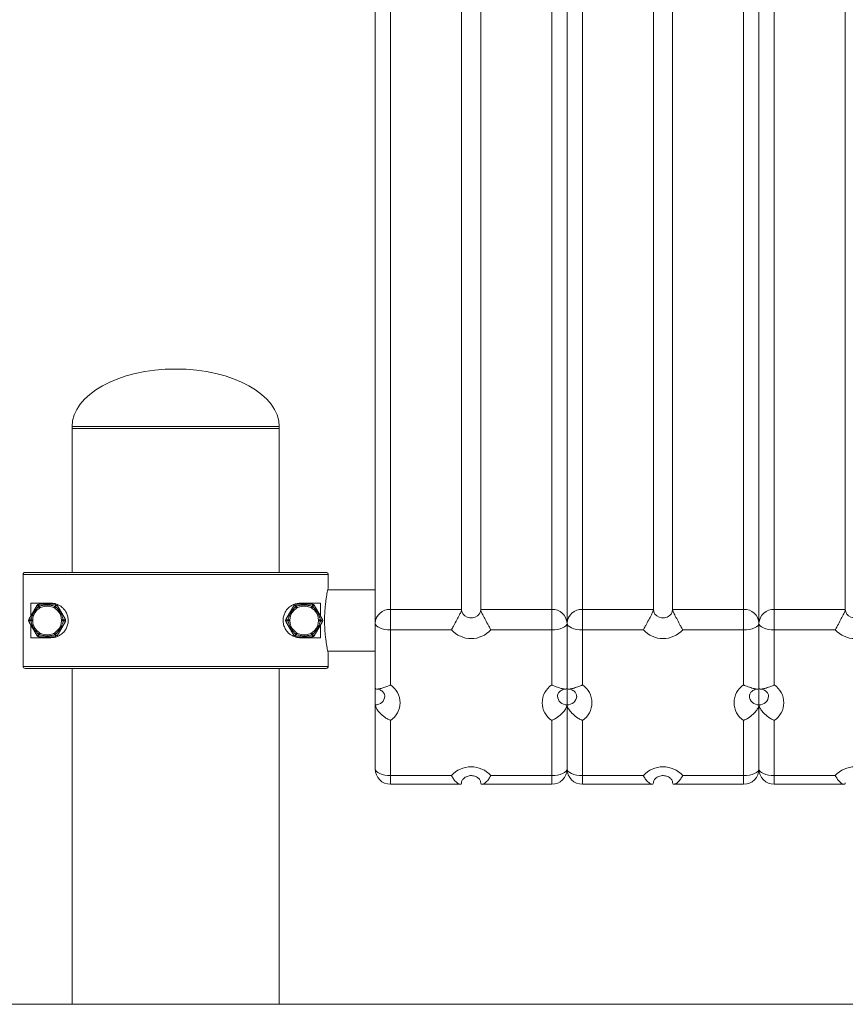
# Model space of a CAD drawing. Units: millimetres. Extents: x 13 to 199, y 23 to 268.
# Drawn here: x 60 to 67, y 224 to 233 of the extents above; entities that cross this region are included whole.
import ezdxf

# ---------------------------------------------------------------- set-up
doc = ezdxf.new("R2010")
doc.units = ezdxf.units.MM
doc.styles.add('SLDTEXTSTYLE0', font='TXT', dxfattribs={"width": 0.663})
doc.dimstyles.new('SLDDIMSTYLE1', dxfattribs={"dimtxt": 5, "dimasz": 3.302, "dimexe": 0, "dimexo": 0.0625, "dimgap": 1.25, "dimtad": 2, "dimlfac": 60, "dimrnd": 1e-09, "dimzin": 12, "dimdsep": 46, "dimtxsty": 'SLDTEXTSTYLE0', "dimsah": 1, "dimcen": 0.09, "dimadec": 0, "dimazin": 0, "dimtfac": 1, "dimtofl": 0, "dimtmove": 0, "dimatfit": 3, "dimfxl": 0, "dimfrac": 2, "dimtolj": 1, "dimtzin": 12, "dimarcsym": 0})

# ---------------------------------------------------------------- blocks, each defined once
blk = doc.blocks.new('*D4')
at = {"color": 7, "linetype": 'Continuous', "lineweight": 0}
for p, q in [((98.186, 264.3537), (112.1104, 264.3537)), ((111.1104, 264.3537), (111.1104, 224.3537))]:
    blk.add_line(p, q, dxfattribs=at)
for points in [[(111.1104, 264.3537), (110.6024, 261.0517), (111.6184, 261.0517)], [(111.1104, 224.3537), (111.6184, 227.6557), (110.6024, 227.6557)]]:
    blk.add_solid(points, dxfattribs=at)
at = {"color": 7, "linetype": 'Continuous', "lineweight": 0, "insert": (104.6651, 236.123), "char_height": 5, "attachment_point": 1, "rotation": 90, "style": 'SLDTEXTSTYLE0'}
blk.add_mtext('2400', dxfattribs=at)
blk = doc.blocks.new('*D6')
at = {"color": 7, "linetype": 'Continuous', "lineweight": 0}
for p, q in [((76.386, 256.0203), (90.3919, 256.0203)), ((89.3919, 256.0203), (89.3919, 224.3537))]:
    blk.add_line(p, q, dxfattribs=at)
for points in [[(89.3919, 256.0203), (88.8839, 252.7183), (89.8999, 252.7183)], [(89.3919, 224.3537), (89.8999, 227.6557), (88.8839, 227.6557)]]:
    blk.add_solid(points, dxfattribs=at)
at = {"color": 7, "linetype": 'Continuous', "lineweight": 0, "insert": (82.9466, 233.9234), "char_height": 5, "attachment_point": 1, "rotation": 90, "style": 'SLDTEXTSTYLE0'}
blk.add_mtext('1900', dxfattribs=at)
blk = doc.blocks.new('*D8')
at = {"color": 7, "linetype": 'Continuous', "lineweight": 0}
for p, q in [((98.4027, 267.687), (29.886, 267.687)), ((30.886, 224.3537), (30.886, 267.687))]:
    blk.add_line(p, q, dxfattribs=at)
for points in [[(30.886, 267.687), (30.378, 264.385), (31.394, 264.385)], [(30.886, 224.3537), (31.394, 227.6557), (30.378, 227.6557)]]:
    blk.add_solid(points, dxfattribs=at)
at = {"color": 7, "linetype": 'Continuous', "lineweight": 0, "insert": (24.4407, 237.6954), "char_height": 5, "attachment_point": 1, "rotation": 90, "style": 'SLDTEXTSTYLE0'}
blk.add_mtext('2600', dxfattribs=at)

msp = doc.modelspace()

# ---------------------------------------------------------------- linework, layer by layer
at = {"color": 7, "linetype": 'Continuous', "lineweight": 15}
for p, q in [((63.40266, 239.09705), (63.40266, 227.78277)), ((64.01933, 239.09705), (64.01933, 227.78277)), ((64.18599, 239.09705), (64.18599, 227.78277)), ((64.80266, 239.09705), (64.80266, 227.78277)), ((65.06932, 239.09705), (65.06932, 227.78277)), ((65.68599, 239.09705), (65.68599, 227.78277)), ((65.85265, 239.09705), (65.85265, 227.78277)), ((66.46932, 239.09705), (66.46932, 227.78277)), ((66.73599, 239.09705), (66.73599, 227.78277)), ((67.35266, 239.09705), (67.35266, 227.78277)), ((63.26933, 238.97658), (63.26933, 227.6623)), ((64.93599, 238.97658), (64.93599, 227.6623)), ((66.60266, 238.97658), (66.60266, 227.6623)), ((60.63599, 229.37032), (60.63599, 229.35365)), ((60.63599, 229.35365), (60.63599, 228.10365)), ((60.63599, 229.35365), (62.43599, 229.35365)), ((62.43599, 229.35365), (62.43599, 229.37032)), ((62.43599, 228.10365), (62.43599, 229.35365)), ((60.2111, 228.08699), (60.2111, 227.28699)), ((62.86088, 228.08699), (60.2111, 228.08699)), ((60.22776, 228.10365), (62.84422, 228.10365)), ((62.86088, 227.96983), (62.86088, 228.08699)), ((63.26933, 227.95365), (62.85746, 227.95365)), ((60.26055, 227.69532), (60.33272, 227.82032)), ((60.27821, 227.7259), (60.27821, 227.83699)), ((60.27821, 227.83699), (60.45266, 227.83699)), ((60.34716, 227.81199), (60.34441, 227.80722)), ((60.34716, 227.82865), (60.34716, 227.81199)), ((60.34716, 227.82865), (60.49149, 227.82865)), ((60.35266, 227.81199), (60.34716, 227.81199)), ((60.49149, 227.81199), (60.48599, 227.81199)), ((60.49149, 227.81199), (60.49149, 227.82865)), ((60.49424, 227.80722), (60.49149, 227.81199)), ((60.50593, 227.82032), (60.5781, 227.69532)), ((62.49388, 227.69532), (62.56605, 227.82032)), ((62.58049, 227.81199), (62.57774, 227.80722)), ((62.58049, 227.82865), (62.58049, 227.81199)), ((62.58049, 227.82865), (62.72482, 227.82865)), ((62.58599, 227.81199), (62.58049, 227.81199)), ((62.61932, 227.83699), (62.79377, 227.83699)), ((62.72482, 227.81199), (62.71933, 227.81199)), ((62.72482, 227.81199), (62.72482, 227.82865)), ((62.72757, 227.80722), (62.72482, 227.81199)), ((62.73926, 227.82032), (62.81143, 227.69532)), ((62.79377, 227.83699), (62.79377, 227.7259)), ((63.40266, 227.78277), (63.40266, 227.60516)), ((63.40266, 227.78277), (64.01933, 227.78277)), ((64.18599, 227.78277), (64.80266, 227.78277)), ((64.80266, 227.60516), (64.80266, 227.78277)), ((65.06932, 227.78277), (65.68599, 227.78277)), ((65.06932, 227.78277), (65.06932, 227.60516)), ((65.85265, 227.78277), (66.46932, 227.78277)), ((66.46932, 227.60516), (66.46932, 227.78277)), ((66.73599, 227.78277), (67.35266, 227.78277)), ((66.73599, 227.78277), (66.73599, 227.60516)), ((60.27774, 227.69175), (60.27499, 227.68699)), ((60.27499, 227.68699), (60.27774, 227.68222)), ((60.56366, 227.68699), (60.56091, 227.69175)), ((60.56091, 227.68222), (60.56366, 227.68699)), ((60.56366, 227.68699), (60.5781, 227.67865)), ((62.51107, 227.69175), (62.50832, 227.68699)), ((62.50832, 227.68699), (62.51107, 227.68222)), ((62.79699, 227.68699), (62.79424, 227.69175)), ((62.79424, 227.68222), (62.79699, 227.68699)), ((62.79699, 227.68699), (62.81143, 227.67865)), ((60.33272, 227.55365), (60.26055, 227.67865)), ((60.27821, 227.53699), (60.27821, 227.64807)), ((60.5781, 227.67865), (60.50593, 227.55365)), ((62.56605, 227.55365), (62.49388, 227.67865)), ((62.81143, 227.67865), (62.73926, 227.55365)), ((62.79377, 227.64807), (62.79377, 227.53699)), ((63.26933, 227.10514), (63.26933, 227.6623)), ((63.93187, 227.60516), (63.40266, 227.60516)), ((63.40266, 227.60516), (63.40266, 227.127)), ((64.80266, 227.60516), (64.27344, 227.60516)), ((64.80266, 227.127), (64.80266, 227.60516)), ((64.93599, 227.10514), (64.93599, 227.6623)), ((65.59854, 227.60516), (65.06932, 227.60516)), ((65.06932, 227.60516), (65.06932, 227.127)), ((66.46932, 227.60516), (65.94011, 227.60516)), ((66.46932, 227.127), (66.46932, 227.60516)), ((66.60266, 227.6623), (66.60266, 227.10514)), ((67.2652, 227.60516), (66.73599, 227.60516)), ((66.73599, 227.60516), (66.73599, 227.127)), ((60.45266, 227.53699), (60.27821, 227.53699)), ((60.34441, 227.56675), (60.34716, 227.56199)), ((60.34716, 227.56199), (60.34716, 227.54532)), ((60.34716, 227.56199), (60.35266, 227.56199)), ((60.49149, 227.54532), (60.34716, 227.54532)), ((60.48599, 227.56199), (60.49149, 227.56199)), ((60.49149, 227.56199), (60.49424, 227.56675)), ((60.49149, 227.54532), (60.49149, 227.56199)), ((62.57774, 227.56675), (62.58049, 227.56199)), ((62.58049, 227.56199), (62.58049, 227.54532)), ((62.58049, 227.56199), (62.58599, 227.56199)), ((62.72482, 227.54532), (62.58049, 227.54532)), ((62.79377, 227.53699), (62.61932, 227.53699)), ((62.71933, 227.56199), (62.72482, 227.56199)), ((62.72482, 227.56199), (62.72757, 227.56675)), ((62.72482, 227.54532), (62.72482, 227.56199)), ((62.85744, 227.42032), (63.26933, 227.42032)), ((62.86088, 227.28699), (62.86088, 227.40414)), ((60.2111, 227.28699), (62.86088, 227.28699)), ((62.84422, 227.27032), (60.22776, 227.27032)), ((60.63599, 227.27032), (60.63599, 224.35365)), ((62.43599, 224.35365), (62.43599, 227.27032)), ((63.26933, 227.10514), (63.26933, 226.95455)), ((64.93599, 227.10514), (64.93599, 226.95455)), ((66.60266, 227.10514), (66.60266, 226.95455)), ((63.26933, 226.39739), (63.26933, 226.95455)), ((64.93599, 226.39739), (64.93599, 226.95455)), ((66.60266, 226.95455), (66.60266, 226.39739)), ((63.40266, 226.8184), (63.40266, 226.34024)), ((64.80266, 226.34024), (64.80266, 226.8184)), ((65.06932, 226.8184), (65.06932, 226.34024)), ((66.46932, 226.34024), (66.46932, 226.8184)), ((66.73599, 226.8184), (66.73599, 226.34024)), ((63.40266, 226.34024), (63.93187, 226.34024)), ((64.27344, 226.34024), (64.80266, 226.34024)), ((65.06932, 226.34024), (65.59854, 226.34024)), ((65.94011, 226.34024), (66.46932, 226.34024)), ((66.73599, 226.34024), (67.2652, 226.34024)), ((63.40266, 226.26405), (64.00646, 226.26405)), ((64.19885, 226.26405), (64.80266, 226.26405)), ((65.06932, 226.26405), (65.67313, 226.26405)), ((65.86552, 226.26405), (66.46932, 226.26405)), ((66.73599, 226.26405), (67.3398, 226.26405)), ((38.13599, 224.35365), (108.66932, 224.35365))]:
    msp.add_line(p, q, dxfattribs=at)
at = {"color": 8, "linetype": 'Continuous', "lineweight": 15}
for p, q in [((60.63599, 229.37032), (62.43599, 229.37032)), ((63.40266, 226.26405), (63.40266, 226.34024)), ((64.80266, 226.34024), (64.80266, 226.26405)), ((65.06932, 226.26405), (65.06932, 226.34024)), ((66.46932, 226.34024), (66.46932, 226.26405)), ((66.73599, 226.26405), (66.73599, 226.34024))]:
    msp.add_line(p, q, dxfattribs=at)
at = {"color": 8, "linetype": 'Continuous', "lineweight": 15, "flags": 128}
msp.add_lwpolyline([(62.86051, 227.96631), (62.85962, 227.96346), (62.85948, 227.96314)], dxfattribs=at)
at = {"color": 7, "linetype": 'Continuous', "lineweight": 15, "flags": 128}
for points in [[(62.86051, 227.96631), (62.86056, 227.96658), (62.86088, 227.96983)], [(60.34716, 227.81199), (60.34434, 227.81361), (60.34163, 227.81517), (60.33914, 227.81662), (60.33695, 227.81788), (60.33516, 227.81892), (60.33382, 227.81969), (60.333, 227.82016), (60.33272, 227.82032)], [(60.3605, 227.79728), (60.36035, 227.79756), (60.3599, 227.7984), (60.35918, 227.79976), (60.3582, 227.80159), (60.35701, 227.80382), (60.35566, 227.80636), (60.35419, 227.80912), (60.35266, 227.81199)], [(60.48599, 227.81199), (60.48446, 227.80912), (60.48299, 227.80636), (60.48163, 227.80382), (60.48045, 227.80159), (60.47947, 227.79976), (60.47875, 227.7984), (60.47829, 227.79756), (60.47815, 227.79728)], [(60.49424, 227.80722), (60.49253, 227.80446), (60.49087, 227.80181), (60.48935, 227.79936), (60.48801, 227.79722), (60.48692, 227.79546), (60.4861, 227.79415), (60.4856, 227.79335), (60.48543, 227.79308)], [(60.50593, 227.82032), (60.50565, 227.82016), (60.50483, 227.81969), (60.50349, 227.81892), (60.5017, 227.81788), (60.49951, 227.81662), (60.49702, 227.81517), (60.49431, 227.81361), (60.49149, 227.81199)], [(62.58049, 227.81199), (62.57767, 227.81361), (62.57496, 227.81517), (62.57247, 227.81662), (62.57028, 227.81788), (62.56849, 227.81892), (62.56715, 227.81969), (62.56633, 227.82016), (62.56605, 227.82032)], [(62.71933, 227.81199), (62.71779, 227.80912), (62.71632, 227.80636), (62.71496, 227.80382), (62.71378, 227.80159), (62.7128, 227.79976), (62.71208, 227.7984), (62.71163, 227.79756), (62.71148, 227.79728)], [(62.72757, 227.80722), (62.72586, 227.80446), (62.7242, 227.80181), (62.72268, 227.79936), (62.72134, 227.79722), (62.72025, 227.79546), (62.71944, 227.79415), (62.71894, 227.79335), (62.71876, 227.79308)], [(62.73926, 227.82032), (62.73898, 227.82016), (62.73816, 227.81969), (62.73683, 227.81892), (62.73503, 227.81788), (62.73284, 227.81662), (62.73035, 227.81517), (62.72764, 227.81361), (62.72482, 227.81199)], [(64.01933, 227.78277), (64.0227, 227.76155), (64.03255, 227.74206), (64.04809, 227.72586), (64.06804, 227.71428), (64.0908, 227.70824), (64.11452, 227.70824), (64.13727, 227.71428), (64.15723, 227.72586), (64.17276, 227.74206), (64.18261, 227.76155), (64.18599, 227.78277)], [(65.68599, 227.78277), (65.68937, 227.76155), (65.69922, 227.74206), (65.71475, 227.72586), (65.73471, 227.71428), (65.75746, 227.70824), (65.78118, 227.70824), (65.80395, 227.71428), (65.82389, 227.72586), (65.83943, 227.74206), (65.84928, 227.76155), (65.85265, 227.78277)], [(67.35266, 227.78277), (67.35603, 227.76155), (67.36589, 227.74206), (67.38142, 227.72586), (67.40137, 227.71428), (67.42413, 227.70824), (67.44785, 227.70824), (67.47061, 227.71428), (67.49057, 227.72586), (67.50609, 227.74206), (67.51595, 227.76155), (67.51933, 227.78277)], [(60.26055, 227.69532), (60.26083, 227.69516), (60.26165, 227.69469), (60.26299, 227.69391), (60.26478, 227.69288), (60.26697, 227.69162), (60.26946, 227.69018), (60.27217, 227.68861), (60.27499, 227.68699)], [(60.27499, 227.68699), (60.27217, 227.68536), (60.26946, 227.6838), (60.26697, 227.68236), (60.26478, 227.68109), (60.26299, 227.68006), (60.26165, 227.67929), (60.26083, 227.67881), (60.26055, 227.67865)], [(60.29439, 227.69119), (60.29408, 227.6912), (60.29313, 227.69123), (60.29159, 227.69128), (60.28951, 227.69135), (60.28699, 227.69144), (60.28411, 227.69154), (60.28099, 227.69164), (60.27774, 227.69175)], [(60.56091, 227.69175), (60.55766, 227.69164), (60.55453, 227.69154), (60.55166, 227.69144), (60.54913, 227.69135), (60.54706, 227.69128), (60.54552, 227.69123), (60.54457, 227.6912), (60.54426, 227.69119)], [(60.56366, 227.68699), (60.56648, 227.68861), (60.56919, 227.69018), (60.57168, 227.69162), (60.57387, 227.69288), (60.57566, 227.69391), (60.577, 227.69469), (60.57782, 227.69516), (60.5781, 227.69532)], [(62.49388, 227.69532), (62.49416, 227.69516), (62.49498, 227.69469), (62.49632, 227.69391), (62.49811, 227.69288), (62.5003, 227.69162), (62.50279, 227.69018), (62.5055, 227.68861), (62.50832, 227.68699)], [(62.50832, 227.68699), (62.5055, 227.68536), (62.50279, 227.6838), (62.5003, 227.68236), (62.49811, 227.68109), (62.49632, 227.68006), (62.49498, 227.67929), (62.49416, 227.67881), (62.49388, 227.67865)], [(62.52772, 227.69119), (62.52741, 227.6912), (62.52646, 227.69123), (62.52492, 227.69128), (62.52285, 227.69135), (62.52033, 227.69144), (62.51745, 227.69154), (62.51432, 227.69164), (62.51107, 227.69175)], [(62.79424, 227.69175), (62.79099, 227.69164), (62.78787, 227.69154), (62.78499, 227.69144), (62.78247, 227.69135), (62.78039, 227.69128), (62.77885, 227.69123), (62.7779, 227.6912), (62.77759, 227.69119)], [(62.79699, 227.68699), (62.79981, 227.68861), (62.80252, 227.69018), (62.80501, 227.69162), (62.8072, 227.69288), (62.80899, 227.69391), (62.81033, 227.69469), (62.81115, 227.69516), (62.81143, 227.69532)], [(60.29439, 227.68278), (60.29408, 227.68277), (60.29313, 227.68274), (60.29159, 227.68269), (60.28951, 227.68262), (60.28699, 227.68253), (60.28411, 227.68244), (60.28099, 227.68233), (60.27774, 227.68222)], [(60.56091, 227.68222), (60.55766, 227.68233), (60.55453, 227.68244), (60.55166, 227.68253), (60.54913, 227.68262), (60.54706, 227.68269), (60.54552, 227.68274), (60.54457, 227.68277), (60.54426, 227.68278)], [(62.52772, 227.68278), (62.52741, 227.68277), (62.52646, 227.68274), (62.52492, 227.68269), (62.52285, 227.68262), (62.52033, 227.68253), (62.51745, 227.68244), (62.51432, 227.68233), (62.51107, 227.68222)], [(62.79424, 227.68222), (62.79099, 227.68233), (62.78787, 227.68244), (62.78499, 227.68253), (62.78247, 227.68262), (62.78039, 227.68269), (62.77885, 227.68274), (62.7779, 227.68277), (62.77759, 227.68278)], [(63.26933, 227.6623), (63.27188, 227.65115), (63.27947, 227.64043), (63.29179, 227.63055), (63.30838, 227.62189), (63.32858, 227.61479), (63.35164, 227.60951), (63.37665, 227.60625), (63.40266, 227.60516)], [(64.80266, 227.60516), (64.82867, 227.60625), (64.85368, 227.60951), (64.87674, 227.61479), (64.89694, 227.62189), (64.91352, 227.63055), (64.92584, 227.64043), (64.93343, 227.65115), (64.93599, 227.6623)], [(64.93599, 227.6623), (64.93855, 227.65115), (64.94614, 227.64043), (64.95846, 227.63055), (64.97504, 227.62189), (64.99525, 227.61479), (65.0183, 227.60951), (65.04331, 227.60625), (65.06932, 227.60516)], [(66.46932, 227.60516), (66.49534, 227.60625), (66.52035, 227.60951), (66.5434, 227.61479), (66.5636, 227.62189), (66.58019, 227.63055), (66.59251, 227.64043), (66.6001, 227.65115), (66.60266, 227.6623)], [(66.60266, 227.6623), (66.60522, 227.65115), (66.6128, 227.64043), (66.62513, 227.63055), (66.64171, 227.62189), (66.66191, 227.61479), (66.68497, 227.60951), (66.70998, 227.60625), (66.73599, 227.60516)], [(60.33272, 227.55365), (60.333, 227.55381), (60.33382, 227.55429), (60.33516, 227.55506), (60.33695, 227.55609), (60.33914, 227.55736), (60.34163, 227.5588), (60.34434, 227.56036), (60.34716, 227.56199)], [(60.3605, 227.57669), (60.36035, 227.57641), (60.3599, 227.57557), (60.35918, 227.57421), (60.3582, 227.57238), (60.35701, 227.57016), (60.35566, 227.56761), (60.35419, 227.56485), (60.35266, 227.56199)], [(60.48599, 227.56199), (60.48446, 227.56485), (60.48299, 227.56761), (60.48163, 227.57016), (60.48045, 227.57238), (60.47947, 227.57421), (60.47875, 227.57557), (60.47829, 227.57641), (60.47815, 227.57669)], [(60.49424, 227.56675), (60.49253, 227.56951), (60.49087, 227.57216), (60.48935, 227.57461), (60.48801, 227.57675), (60.48692, 227.57851), (60.4861, 227.57982), (60.4856, 227.58062), (60.48543, 227.5809)], [(60.49149, 227.56199), (60.49431, 227.56036), (60.49702, 227.5588), (60.49951, 227.55736), (60.5017, 227.55609), (60.50349, 227.55506), (60.50483, 227.55429), (60.50565, 227.55381), (60.50593, 227.55365)], [(62.56605, 227.55365), (62.56633, 227.55381), (62.56715, 227.55429), (62.56849, 227.55506), (62.57028, 227.55609), (62.57247, 227.55736), (62.57496, 227.5588), (62.57767, 227.56036), (62.58049, 227.56199)], [(62.71933, 227.56199), (62.71779, 227.56485), (62.71632, 227.56761), (62.71496, 227.57016), (62.71378, 227.57238), (62.7128, 227.57421), (62.71208, 227.57557), (62.71163, 227.57641), (62.71148, 227.57669)], [(62.72757, 227.56675), (62.72586, 227.56951), (62.7242, 227.57216), (62.72268, 227.57461), (62.72134, 227.57675), (62.72025, 227.57851), (62.71944, 227.57982), (62.71894, 227.58062), (62.71876, 227.5809)], [(62.72482, 227.56199), (62.72764, 227.56036), (62.73035, 227.5588), (62.73284, 227.55736), (62.73503, 227.55609), (62.73683, 227.55506), (62.73816, 227.55429), (62.73898, 227.55381), (62.73926, 227.55365)], [(62.86088, 227.40414), (62.86056, 227.40739), (62.86051, 227.40767)], [(63.26933, 226.39739), (63.27188, 226.38624), (63.27947, 226.37552), (63.29179, 226.36564), (63.30838, 226.35698), (63.32858, 226.34988), (63.35164, 226.34459), (63.37665, 226.34134), (63.40266, 226.34024)], [(64.80266, 226.34024), (64.82867, 226.34134), (64.85368, 226.34459), (64.87674, 226.34988), (64.89694, 226.35698), (64.91352, 226.36564), (64.92584, 226.37552), (64.93343, 226.38624), (64.93599, 226.39739)], [(64.93599, 226.39739), (64.93855, 226.38624), (64.94614, 226.37552), (64.95846, 226.36564), (64.97504, 226.35698), (64.99525, 226.34988), (65.0183, 226.34459), (65.04331, 226.34134), (65.06932, 226.34024)], [(66.46932, 226.34024), (66.49534, 226.34134), (66.52035, 226.34459), (66.5434, 226.34988), (66.5636, 226.35698), (66.58019, 226.36564), (66.59251, 226.37552), (66.6001, 226.38624), (66.60266, 226.39739)], [(66.60266, 226.39739), (66.60522, 226.38624), (66.6128, 226.37552), (66.62513, 226.36564), (66.64171, 226.35698), (66.66191, 226.34988), (66.68497, 226.34459), (66.70998, 226.34134), (66.73599, 226.34024)]]:
    msp.add_lwpolyline(points, dxfattribs=at)
at = {"color": 7, "linetype": 'Continuous', "lineweight": 15}
for centre in [(60.41932, 227.68699), (62.65266, 227.68699)]:
    msp.add_circle(centre, 0.125, dxfattribs=at)
for centre, radius, start, end in [((60.22777, 228.08699), 0.01667, 90.005239, 179.999884), ((62.84422, 228.08699), 0.01667, 0.000116, 89.994761), ((62.84422, 227.96983), 0.01667, 352.106928, 0), ((60.34715, 227.81199), 0.01667, 90, 150), ((60.41932, 227.68699), 0.14167, 118.072487, 121.927513), ((71.14669, 234.52807), 12.72239, 211.888575, 211.963632), ((60.41932, 227.68699), 0.14167, 58.072487, 61.927513), ((62.65266, 227.68699), 0.14167, 118.072487, 121.927513), ((71.65546, 233.45353), 10.69046, 211.881442, 211.970765), ((66.66472, 229.97588), 4.61719, 207.947397, 208.154177), ((62.65266, 227.68699), 0.14167, 58.072487, 61.927513), ((62.72483, 227.81199), 0.01667, 30, 90), ((63.39654, 227.65552), 0.12739, 87.246046, 176.950682), ((64.80878, 227.65552), 0.12739, 3.049318, 92.753954), ((65.0632, 227.65552), 0.12739, 87.246046, 176.950682), ((66.47544, 227.65552), 0.12739, 3.049318, 92.753954), ((66.72987, 227.65552), 0.12739, 87.246046, 176.950682), ((60.27499, 227.68699), 0.01667, 150, 210), ((60.41932, 227.68699), 0.14167, 178.072487, 181.927513), ((60.41932, 227.68699), 0.14167, 358.072487, 1.927513), ((60.56366, 227.68699), 0.01667, 330, 30), ((62.50832, 227.68699), 0.01667, 150, 210), ((62.65266, 227.68699), 0.14167, 178.072487, 181.927513), ((62.65266, 227.68699), 0.14167, 358.072487, 1.927513), ((62.79699, 227.68699), 0.01667, 330, 30), ((64.10266, 227.75937), 0.23011, 222.081642, 317.918358), ((65.76932, 227.75937), 0.23011, 222.081642, 317.918358), ((67.43599, 227.75937), 0.23011, 222.081642, 317.918358), ((60.34715, 227.56199), 0.01667, 210, 270), ((60.41932, 227.68699), 0.14167, 238.072487, 241.927513), ((71.19248, 220.81738), 12.77633, 148.036526, 148.111267), ((60.41932, 227.68699), 0.14167, 298.072487, 301.927513), ((71.75131, 221.86073), 10.80338, 148.029702, 148.118091), ((62.65266, 227.68699), 0.14167, 238.072487, 241.927513), ((58.70632, 229.6387), 4.40052, 331.840733, 332.057694), ((62.65266, 227.68699), 0.14167, 298.072487, 301.927513), ((62.72483, 227.56199), 0.01667, 270, 330), ((62.84422, 227.40414), 0.01667, 0, 12.199748), ((60.22776, 227.28699), 0.01667, 180.000111, 269.996474), ((62.84422, 227.28699), 0.01667, 270.003526, 359.999889), ((63.29982, 226.9727), 0.18543, 303.682937, 56.317063), ((64.9055, 226.9727), 0.18543, 123.682929, 236.317071), ((64.96648, 226.9727), 0.18543, 303.682937, 56.317063), ((66.57216, 226.9727), 0.18543, 123.682929, 236.317071), ((66.63315, 226.9727), 0.18543, 303.682937, 56.317063), ((64.10266, 226.18603), 0.23011, 42.081531, 137.918469), ((65.76932, 226.18603), 0.23011, 42.081531, 137.918469), ((67.43599, 226.18604), 0.2301, 42.0802, 137.9198), ((63.40266, 226.39739), 0.13333, 180, 270), ((64.80266, 226.39739), 0.13333, 270, 0), ((65.06932, 226.39739), 0.13333, 180, 270), ((66.46932, 226.39739), 0.13333, 270, 0), ((66.73599, 226.39739), 0.13333, 180, 270)]:
    msp.add_arc(centre, radius, start, end, dxfattribs=at)
at = {"color": 8, "linetype": 'Continuous', "lineweight": 15}
for centre, radius, start, end in [((63.27349, 227.0337), 0.07925, 266.985282, 357.313439), ((64.93183, 227.03372), 0.07927, 182.899271, 273.010337), ((64.94016, 227.03369), 0.07925, 266.981811, 357.316909), ((66.5985, 227.03372), 0.07928, 182.902752, 273.006856), ((66.60683, 227.03369), 0.07925, 266.981811, 357.316909)]:
    msp.add_arc(centre, radius, start, end, dxfattribs=at)
at = {"color": 7, "linetype": 'Continuous', "lineweight": 15}
for major_axis, start_param, end_param in [((-0.9, 0), 4.712389, 6.2831853), ((0.9, 0), 0, 1.5707963)]:
    msp.add_ellipse((61.53599, 229.37032), major_axis=major_axis, ratio=0.5555556, start_param=start_param, end_param=end_param, dxfattribs=at)
for points, knots in [([(62.86088, 227.40414), (62.86059, 227.40548), (62.86, 227.40817), (62.85747, 227.42006), (62.85364, 227.439), (62.84866, 227.4659), (62.84332, 227.49908), (62.83825, 227.53681), (62.83392, 227.57893), (62.83087, 227.62352), (62.82936, 227.67036), (62.82963, 227.71807), (62.83173, 227.76618), (62.83546, 227.81178), (62.8403, 227.85359), (62.84558, 227.88963), (62.85082, 227.92006), (62.85536, 227.94369), (62.85884, 227.96041), (62.86044, 227.96782), (62.86079, 227.96942), (62.86088, 227.96983)], [0, 0, 0, 0, 0.0469629, 0.0949124, 0.150501, 0.2077123, 0.2621647, 0.318144, 0.3717342, 0.4268571, 0.4803418, 0.5354298, 0.5917758, 0.6499717, 0.7050551, 0.7617498, 0.8159979, 0.871739, 0.9257912, 0.9813538, 1, 1, 1, 1]), ([(60.27774, 227.69175), (60.27831, 227.69379), (60.28258, 227.70907), (60.29427, 227.73779), (60.31572, 227.77515), (60.3351, 227.79681), (60.34441, 227.80722)], [0, 0, 0, 0, 0.047155, 0.3532714, 0.6893267, 1, 1, 1, 1]), ([(60.35266, 227.81199), (60.35471, 227.81251), (60.37007, 227.81646), (60.40079, 227.82069), (60.44387, 227.82078), (60.47232, 227.81484), (60.48599, 227.81199)], [0, 0, 0, 0, 0.047159, 0.3533095, 0.6893506, 1, 1, 1, 1]), ([(60.45266, 227.83699), (60.45764, 227.83684), (60.47144, 227.83643), (60.49498, 227.83183), (60.5207, 227.82163), (60.54386, 227.80699), (60.56652, 227.78656), (60.58728, 227.75732), (60.60018, 227.72095), (60.60404, 227.68408), (60.59906, 227.64734), (60.58294, 227.60872), (60.55954, 227.5797), (60.53366, 227.55972), (60.5081, 227.54667), (60.48065, 227.53843), (60.46199, 227.53747), (60.45266, 227.53699)], [0, 0, 0, 0, 0.0421835, 0.116717, 0.1911564, 0.2476319, 0.3040191, 0.3841738, 0.449771, 0.5001053, 0.564747, 0.6291332, 0.7170859, 0.7801665, 0.8433575, 0.9216413, 1, 1, 1, 1]), ([(60.49424, 227.80722), (60.49573, 227.80571), (60.50682, 227.79437), (60.52585, 227.76989), (60.54747, 227.73263), (60.55655, 227.70501), (60.56091, 227.69175)], [0, 0, 0, 0, 0.0471503, 0.3532791, 0.6893526, 1, 1, 1, 1]), ([(62.61932, 227.53699), (62.61898, 227.53699), (62.60897, 227.53701), (62.58879, 227.53904), (62.56085, 227.54783), (62.53575, 227.5615), (62.51131, 227.581), (62.4885, 227.60967), (62.47227, 227.64905), (62.46757, 227.6894), (62.47344, 227.72758), (62.4887, 227.76447), (62.51127, 227.79309), (62.53677, 227.81323), (62.56241, 227.82675), (62.59041, 227.83545), (62.60968, 227.83647), (62.61932, 227.83699)], [0, 0, 0, 0, 0.0029283, 0.0851251, 0.1672132, 0.2268124, 0.2863122, 0.3707118, 0.4383742, 0.5064061, 0.5663157, 0.6265489, 0.7136759, 0.7759483, 0.8383232, 0.9191107, 1, 1, 1, 1]), ([(62.51107, 227.69175), (62.51164, 227.69379), (62.51591, 227.70907), (62.52759, 227.73779), (62.54906, 227.77514), (62.56843, 227.79681), (62.57774, 227.80722)], [0, 0, 0, 0, 0.0471554, 0.3532741, 0.6893621, 1, 1, 1, 1]), ([(62.58599, 227.81199), (62.58804, 227.81251), (62.6034, 227.81646), (62.63412, 227.82069), (62.6772, 227.82078), (62.70566, 227.81484), (62.71933, 227.81199)], [0, 0, 0, 0, 0.0471017, 0.3532516, 0.6893512, 1, 1, 1, 1]), ([(62.72757, 227.80722), (62.72906, 227.80571), (62.74015, 227.79437), (62.75918, 227.76989), (62.7808, 227.73263), (62.78988, 227.70501), (62.79424, 227.69175)], [0, 0, 0, 0, 0.0471503, 0.3532791, 0.6893526, 1, 1, 1, 1]), ([(63.93187, 227.60516), (63.93192, 227.60525), (63.93342, 227.60795), (63.94005, 227.62045), (63.95532, 227.64891), (63.97816, 227.6914), (64.00059, 227.73276), (64.01638, 227.7644), (64.01841, 227.77706), (64.01933, 227.78277)], [0, 0, 0, 0, 0.0014795, 0.043976, 0.1991049, 0.4344365, 0.6673483, 0.849987, 1, 1, 1, 1]), ([(64.27344, 227.60516), (64.27339, 227.60525), (64.27189, 227.60795), (64.26527, 227.62045), (64.24998, 227.64891), (64.22716, 227.6914), (64.20473, 227.73276), (64.18893, 227.7644), (64.1869, 227.77706), (64.18599, 227.78277)], [0, 0, 0, 0, 0.00147955, 0.043976, 0.19912102, 0.43443619, 0.66734811, 0.84998696, 1, 1, 1, 1]), ([(65.59854, 227.60516), (65.59859, 227.60525), (65.60009, 227.60795), (65.60671, 227.62045), (65.622, 227.64891), (65.64482, 227.6914), (65.66725, 227.73276), (65.68305, 227.7644), (65.68508, 227.77706), (65.68599, 227.78277)], [0, 0, 0, 0, 0.00147955, 0.043976, 0.19912102, 0.43443619, 0.66734811, 0.84998696, 1, 1, 1, 1]), ([(65.94011, 227.60516), (65.94006, 227.60525), (65.93856, 227.60795), (65.93193, 227.62045), (65.91664, 227.64891), (65.89382, 227.6914), (65.87139, 227.73276), (65.8556, 227.7644), (65.85357, 227.77706), (65.85265, 227.78277)], [0, 0, 0, 0, 0.00147955, 0.043976, 0.19912102, 0.43443619, 0.66734811, 0.84998696, 1, 1, 1, 1]), ([(67.2652, 227.60516), (67.26526, 227.60525), (67.26675, 227.60795), (67.27338, 227.62045), (67.28867, 227.64891), (67.31149, 227.6914), (67.33392, 227.73276), (67.34973, 227.7644), (67.35175, 227.77706), (67.35266, 227.78277)], [0, 0, 0, 0, 0.00147954, 0.04397569, 0.1991196, 0.4344331, 0.66734336, 0.84999233, 1, 1, 1, 1]), ([(60.34441, 227.56675), (60.34293, 227.56826), (60.33183, 227.5796), (60.3128, 227.60408), (60.29118, 227.64135), (60.2821, 227.66896), (60.27774, 227.68222)], [0, 0, 0, 0, 0.0471503, 0.3532761, 0.6893527, 1, 1, 1, 1]), ([(60.56091, 227.68222), (60.56034, 227.68018), (60.55607, 227.66491), (60.54439, 227.63618), (60.52292, 227.59883), (60.50355, 227.57716), (60.49424, 227.56675)], [0, 0, 0, 0, 0.0471589, 0.3532774, 0.6893652, 1, 1, 1, 1]), ([(62.57774, 227.56675), (62.57626, 227.56826), (62.56516, 227.5796), (62.54613, 227.60408), (62.52451, 227.64135), (62.51543, 227.66896), (62.51107, 227.68222)], [0, 0, 0, 0, 0.0471503, 0.3532761, 0.6893527, 1, 1, 1, 1]), ([(62.79424, 227.68222), (62.79367, 227.68018), (62.7894, 227.66491), (62.77772, 227.63618), (62.75625, 227.59883), (62.73688, 227.57716), (62.72757, 227.56675)], [0, 0, 0, 0, 0.0471589, 0.3532774, 0.6893652, 1, 1, 1, 1]), ([(60.48599, 227.56199), (60.48394, 227.56146), (60.46857, 227.55752), (60.43786, 227.55328), (60.39478, 227.55319), (60.36632, 227.55913), (60.35266, 227.56199)], [0, 0, 0, 0, 0.0471589, 0.3532509, 0.6893508, 1, 1, 1, 1]), ([(62.71933, 227.56199), (62.71727, 227.56146), (62.70191, 227.55752), (62.67119, 227.55328), (62.62811, 227.55319), (62.59966, 227.55913), (62.58599, 227.56199)], [0, 0, 0, 0, 0.047159, 0.3533095, 0.6893506, 1, 1, 1, 1]), ([(63.26933, 227.10514), (63.27022, 227.10105), (63.27219, 227.092), (63.28936, 227.09016), (63.31936, 227.09615), (63.35704, 227.10839), (63.38598, 227.11977), (63.39955, 227.12564), (63.40256, 227.12696), (63.40266, 227.127)], [0, 0, 0, 0, 0.1500092, 0.3326658, 0.5655779, 0.8008853, 0.9560132, 0.998527, 1, 1, 1, 1]), ([(63.28284, 227.09098), (63.28676, 227.09051), (63.29718, 227.08926), (63.31246, 227.08344), (63.32748, 227.0747), (63.33914, 227.06406), (63.34718, 227.05254), (63.35188, 227.04105), (63.35229, 227.03367), (63.35249, 227.02994)], [0, 0, 0, 0, 0.0835796, 0.2219944, 0.3626949, 0.5081441, 0.6619086, 0.8295048, 1, 1, 1, 1]), ([(64.80266, 227.127), (64.80276, 227.12696), (64.80576, 227.12564), (64.81932, 227.11977), (64.84828, 227.10839), (64.88596, 227.09615), (64.91595, 227.09016), (64.93313, 227.092), (64.9351, 227.10105), (64.93599, 227.10514)], [0, 0, 0, 0, 0.001473, 0.0439556, 0.1991141, 0.4344216, 0.667334, 0.8499906, 1, 1, 1, 1]), ([(64.85282, 227.02974), (64.85277, 227.03017), (64.85208, 227.03543), (64.85455, 227.04424), (64.86073, 227.05703), (64.87021, 227.06821), (64.88313, 227.07835), (64.8995, 227.08616), (64.91326, 227.09057), (64.92109, 227.09105), (64.92226, 227.09112)], [0, 0, 0, 0, 0.0191384, 0.2375956, 0.4016248, 0.5500869, 0.689305, 0.8347919, 0.97526, 1, 1, 1, 1]), ([(64.93599, 227.10514), (64.93688, 227.10105), (64.93886, 227.092), (64.95603, 227.09016), (64.98602, 227.09615), (65.0237, 227.10839), (65.05266, 227.11977), (65.06622, 227.12564), (65.06922, 227.12696), (65.06932, 227.127)], [0, 0, 0, 0, 0.1500094, 0.332666, 0.5655784, 0.8008859, 0.9560444, 0.998527, 1, 1, 1, 1]), ([(64.94951, 227.09098), (64.95343, 227.09051), (64.96384, 227.08926), (64.97912, 227.08344), (64.99414, 227.0747), (65.0058, 227.06406), (65.01384, 227.05254), (65.01855, 227.04105), (65.01895, 227.03367), (65.01916, 227.02994)], [0, 0, 0, 0, 0.0835796, 0.2219944, 0.3626949, 0.5081441, 0.6619086, 0.8295048, 1, 1, 1, 1]), ([(66.46932, 227.127), (66.46942, 227.12696), (66.47243, 227.12564), (66.486, 227.11977), (66.51494, 227.10839), (66.55262, 227.09615), (66.58262, 227.09016), (66.59979, 227.092), (66.60176, 227.10105), (66.60266, 227.10514)], [0, 0, 0, 0, 0.001473, 0.0439868, 0.1991147, 0.4344221, 0.6673342, 0.8499908, 1, 1, 1, 1]), ([(66.51949, 227.02974), (66.51943, 227.03017), (66.51875, 227.03543), (66.52121, 227.04424), (66.5274, 227.05703), (66.53688, 227.06821), (66.5498, 227.07835), (66.56617, 227.08616), (66.57993, 227.09057), (66.58776, 227.09105), (66.58893, 227.09112)], [0, 0, 0, 0, 0.0191375, 0.2375848, 0.4016212, 0.5500518, 0.6892637, 0.8347439, 0.9752056, 1, 1, 1, 1]), ([(66.60266, 227.10514), (66.60355, 227.10105), (66.60552, 227.092), (66.62269, 227.09016), (66.65269, 227.09615), (66.69037, 227.10839), (66.71932, 227.11977), (66.73288, 227.12564), (66.73589, 227.12696), (66.73599, 227.127)], [0, 0, 0, 0, 0.1500094, 0.332666, 0.5655784, 0.8008859, 0.9560444, 0.998527, 1, 1, 1, 1]), ([(66.61617, 227.09098), (66.62009, 227.09051), (66.63051, 227.08926), (66.64579, 227.08344), (66.66082, 227.07471), (66.67246, 227.06405), (66.68051, 227.05254), (66.68521, 227.04105), (66.68562, 227.03367), (66.68582, 227.02994)], [0, 0, 0, 0, 0.0835788, 0.2219921, 0.3627326, 0.5081491, 0.661912, 0.8295065, 1, 1, 1, 1]), ([(63.26933, 226.95455), (63.27022, 226.94882), (63.27219, 226.93612), (63.28936, 226.90571), (63.31936, 226.8712), (63.35704, 226.84211), (63.38598, 226.82603), (63.39955, 226.81977), (63.40256, 226.81844), (63.40266, 226.8184)], [0, 0, 0, 0, 0.1500197, 0.3326643, 0.5655746, 0.8008862, 0.9560126, 0.9985261, 1, 1, 1, 1]), ([(64.80266, 226.8184), (64.80276, 226.81844), (64.80576, 226.81976), (64.81933, 226.82604), (64.84828, 226.8421), (64.88596, 226.8712), (64.91595, 226.90571), (64.93313, 226.93612), (64.9351, 226.94882), (64.93599, 226.95455)], [0, 0, 0, 0, 0.00147387, 0.04395622, 0.19911318, 0.43442499, 0.66733542, 0.84998016, 1, 1, 1, 1]), ([(64.93599, 226.95455), (64.93688, 226.94882), (64.93885, 226.93612), (64.95603, 226.90571), (64.98602, 226.8712), (65.0237, 226.8421), (65.05265, 226.82604), (65.06622, 226.81976), (65.06922, 226.81844), (65.06932, 226.8184)], [0, 0, 0, 0, 0.1500198, 0.3326646, 0.565575, 0.8008868, 0.9560438, 0.9985261, 1, 1, 1, 1]), ([(66.46932, 226.8184), (66.46942, 226.81844), (66.47243, 226.81977), (66.486, 226.82603), (66.51494, 226.84211), (66.55262, 226.8712), (66.58262, 226.90571), (66.59979, 226.93612), (66.60177, 226.94882), (66.60266, 226.95455)], [0, 0, 0, 0, 0.00147386, 0.0439874, 0.19911382, 0.43442544, 0.66733569, 0.84998028, 1, 1, 1, 1]), ([(66.60266, 226.95455), (66.60355, 226.94882), (66.60552, 226.93612), (66.62269, 226.90571), (66.65269, 226.8712), (66.69037, 226.8421), (66.71932, 226.82604), (66.73288, 226.81976), (66.73589, 226.81844), (66.73599, 226.8184)], [0, 0, 0, 0, 0.1500198, 0.3326646, 0.565575, 0.8008868, 0.9560438, 0.9985261, 1, 1, 1, 1]), ([(64.01933, 226.27692), (64.01841, 226.27282), (64.01638, 226.26373), (64.00059, 226.26312), (63.97816, 226.27595), (63.95533, 226.30159), (63.94004, 226.32537), (63.93342, 226.33745), (63.93192, 226.34015), (63.93187, 226.34024)], [0, 0, 0, 0, 0.1500171, 0.3326578, 0.5655653, 0.8008986, 0.9560258, 0.9985222, 1, 1, 1, 1]), ([(64.01933, 226.27601), (64.01934, 226.27732), (64.01938, 226.28283), (64.02139, 226.29209), (64.02752, 226.30422), (64.03699, 226.31541), (64.04996, 226.32547), (64.0663, 226.33351), (64.08528, 226.33854), (64.10518, 226.33993), (64.12478, 226.33763), (64.14286, 226.33193), (64.15838, 226.32348), (64.17066, 226.31311), (64.17934, 226.30169), (64.1851, 226.28908), (64.18566, 226.28074), (64.18598, 226.27601)], [0, 0, 0, 0, 0.0270492, 0.1135498, 0.1874154, 0.2542508, 0.3169494, 0.3824713, 0.4457547, 0.5079747, 0.5699357, 0.6321004, 0.6951602, 0.760118, 0.8284883, 0.9025582, 1, 1, 1, 1]), ([(64.18599, 226.27692), (64.1869, 226.27282), (64.18893, 226.26373), (64.20473, 226.26312), (64.22716, 226.27595), (64.24998, 226.30159), (64.26527, 226.32536), (64.27189, 226.33745), (64.27339, 226.34015), (64.27344, 226.34024)], [0, 0, 0, 0, 0.1500172, 0.3326579, 0.5655655, 0.8008825, 0.9560258, 0.9985222, 1, 1, 1, 1]), ([(65.68599, 226.27692), (65.68508, 226.27282), (65.68305, 226.26373), (65.66726, 226.26312), (65.64482, 226.27595), (65.622, 226.30159), (65.60671, 226.32536), (65.60009, 226.33745), (65.59859, 226.34015), (65.59854, 226.34024)], [0, 0, 0, 0, 0.1500172, 0.3326579, 0.5655655, 0.8008825, 0.9560258, 0.9985222, 1, 1, 1, 1]), ([(65.686, 226.27601), (65.68601, 226.27732), (65.68605, 226.28283), (65.68805, 226.29209), (65.69419, 226.30422), (65.70366, 226.31541), (65.71663, 226.32547), (65.73297, 226.33351), (65.75195, 226.33855), (65.77185, 226.33993), (65.79144, 226.33763), (65.80953, 226.33193), (65.82505, 226.32348), (65.83733, 226.31311), (65.846, 226.30169), (65.85178, 226.28908), (65.85233, 226.28075), (65.85265, 226.27601)], [0, 0, 0, 0, 0.0270491, 0.1135497, 0.1874219, 0.2542573, 0.31694, 0.382482, 0.4457419, 0.5079618, 0.5699228, 0.6320875, 0.6951665, 0.7601243, 0.8284844, 0.90256, 1, 1, 1, 1]), ([(65.85265, 226.27692), (65.85357, 226.27282), (65.8556, 226.26373), (65.87139, 226.26312), (65.89382, 226.27595), (65.91664, 226.30159), (65.93194, 226.32536), (65.93856, 226.33745), (65.94006, 226.34015), (65.94011, 226.34024)], [0, 0, 0, 0, 0.1500172, 0.3326579, 0.5655655, 0.8008825, 0.9560258, 0.9985222, 1, 1, 1, 1]), ([(67.35266, 226.27692), (67.35175, 226.27282), (67.34973, 226.26373), (67.33392, 226.26312), (67.31149, 226.27595), (67.28867, 226.30159), (67.27337, 226.32536), (67.26675, 226.33745), (67.26526, 226.34015), (67.2652, 226.34024)], [0, 0, 0, 0, 0.1500118, 0.3326627, 0.5655686, 0.8008839, 0.9560261, 0.9985222, 1, 1, 1, 1])]:
    msp.add_open_spline(points, degree=3, knots=knots, dxfattribs=at)

# ---------------------------------------------------------------- dimensions: what is measured, and where the dimension line sits
at = {"color": 7, "linetype": 'Continuous', "lineweight": 0}
for base, p1, p2, picture, middle in [((30.886, 267.68699), (29.80266, 224.35365), (98.40266, 267.68699), '*D8', (30.886, 245.08337)), ((111.11043, 224.35365), (98.18599, 264.35365), (29.80266, 224.35365), '*D4', (111.11043, 243.51101)), ((89.39192, 224.35365), (76.38599, 256.02032), (29.80266, 224.35365), '*D6', (89.39192, 241.31142))]:
    dim = msp.add_linear_dim(base=base, p1=p1, p2=p2, angle=90, dimstyle='SLDDIMSTYLE1', dxfattribs=at)
    dim.commit()
    dim.dimension.update_dxf_attribs({"geometry": picture, "text_midpoint": middle, "dimtype": 160})

doc.saveas('drawing.dxf')
